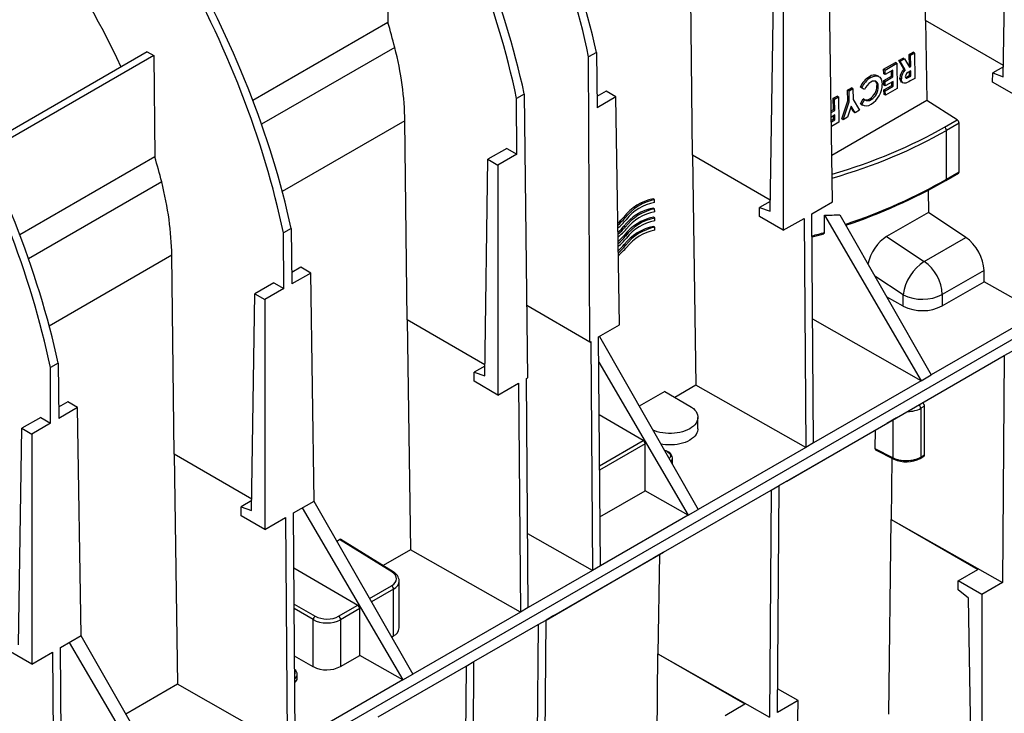
# Model space of a CAD drawing. Units: millimetres. Extents: x 105 to 6195, y 105 to 4350.
# Drawn here: x 4948 to 5301, y 3303 to 3551 of the extents above; entities that cross this region are included whole.
import ezdxf

# ---------------------------------------------------------------- set-up
doc = ezdxf.new("R2010")
doc.units = ezdxf.units.MM
doc.header["$LTSCALE"] = 15
doc.layers.add('HAURATON_PRODUCT_CONTOUR', color=7, linetype='Continuous', lineweight=25)

msp = doc.modelspace()

# ---------------------------------------------------------------- linework, layer by layer
at = {"layer": 'HAURATON_PRODUCT_CONTOUR'}
for p, q in [((5272.61, 3550.59), (5271.82, 3621.87)), ((5300.41, 3530.5), (5301.58, 3608.07)), ((5079.72, 3586.24), (5080.12, 3549.95)), ((5189.18, 3502.42), (5188.38, 3573.7)), ((5239.35, 3485.7), (5238.12, 3567.35)), ((5216.97, 3482.33), (5218.14, 3559.9)), ((5221.67, 3557.86), (5221.67, 3475.5)), ((5080.12, 3549.95), (5031.77, 3522.03)), ((5300.47, 3534.51), (5272.61, 3550.59)), ((5272.61, 3550.59), (5273.05, 3521.93)), ((5484.98, 3541.05), (4779.29, 3133.66)), ((4993.97, 3539.4), (4934.68, 3505.17)), ((4993.97, 3539.4), (4996.28, 3538.07)), ((5082.58, 3541.02), (5034.89, 3513.49)), ((5154.76, 3539.2), (5151.99, 3537.61)), ((5154.76, 3539.2), (5154.99, 3519.37)), ((5266.74, 3538.46), (5268.13, 3539.27)), ((5268.63, 3538.98), (5268.13, 3539.27)), ((4996.28, 3538.07), (4935.69, 3503.09)), ((4996.28, 3538.07), (4996.69, 3501.78)), ((5152.38, 3435.49), (5151.99, 3537.61)), ((5257.6, 3533.19), (5261.79, 3535.6)), ((5262.28, 3535.32), (5261.79, 3535.6)), ((5263, 3536.3), (5264.55, 3537.2)), ((5264.86, 3533.21), (5263, 3536.3)), ((5263.49, 3536.02), (5263, 3536.3)), ((5263.49, 3536.02), (5265.05, 3536.91)), ((5265.35, 3532.92), (5263.49, 3536.02)), ((5265.05, 3536.91), (5264.55, 3537.2)), ((5265.05, 3536.91), (5266.82, 3533.95)), ((5266.8, 3534.51), (5266.74, 3538.46)), ((5267.23, 3538.18), (5266.74, 3538.46)), ((5267.23, 3538.18), (5268.63, 3538.98)), ((5267.29, 3534.23), (5267.23, 3538.18)), ((5268.63, 3538.98), (5268.76, 3529.92)), ((5257.62, 3531.56), (5257.6, 3533.19)), ((5258.09, 3532.9), (5257.6, 3533.19)), ((5258.09, 3532.9), (5262.28, 3535.32)), ((5258.12, 3531.27), (5258.09, 3532.9)), ((5260.91, 3532.89), (5258.12, 3531.27)), ((5260.45, 3530.73), (5260.42, 3532.6)), ((5260.95, 3530.45), (5260.91, 3532.89)), ((5262.28, 3535.32), (5262.42, 3526.26)), ((5265.35, 3532.92), (5264.86, 3533.21)), ((5266.56, 3534.38), (5266.8, 3534.51)), ((5267.32, 3532.6), (5266.77, 3532.29)), ((5267.29, 3534.23), (5266.8, 3534.51)), ((5266.82, 3533.95), (5267.29, 3534.23)), ((5266.85, 3531.03), (5266.83, 3532.32)), ((5267.34, 3530.74), (5267.32, 3532.6)), ((5300.46, 3534.04), (5296.65, 3531.84)), ((5252.99, 3530.19), (5252.49, 3530.47)), ((5255.89, 3530.54), (5255.4, 3530.82)), ((5258.12, 3531.27), (5257.62, 3531.56)), ((5257.66, 3529.12), (5260.45, 3530.73)), ((5257.68, 3527.49), (5257.66, 3529.12)), ((5258.15, 3528.83), (5257.66, 3529.12)), ((5258.15, 3528.83), (5260.95, 3530.45)), ((5258.18, 3527.21), (5258.15, 3528.83)), ((5260.97, 3528.82), (5258.18, 3527.21)), ((5260.95, 3530.45), (5260.45, 3530.73)), ((5260.5, 3527.36), (5260.48, 3528.54)), ((5261, 3527.08), (5260.97, 3528.82)), ((5263.94, 3529.73), (5263.44, 3530.02)), ((5264.07, 3528.56), (5264.57, 3528.27)), ((5266.37, 3530.75), (5266.85, 3531.03)), ((5266.87, 3530.47), (5266.37, 3530.75)), ((5267.34, 3530.74), (5266.85, 3531.03)), ((5266.87, 3530.47), (5267.34, 3530.74)), ((5268.76, 3529.92), (5267.14, 3528.98)), ((5296.63, 3528.56), (5296.65, 3531.84)), ((5305.11, 3523.66), (5296.63, 3528.56)), ((5296.65, 3531.84), (5300.41, 3530.5)), ((5158.22, 3525.31), (5154.94, 3523.42)), ((5161.75, 3523.27), (5158.22, 3525.31)), ((5244.7, 3525.74), (5246.1, 3526.55)), ((5244.76, 3521.82), (5244.7, 3525.74)), ((5245.2, 3525.45), (5244.7, 3525.74)), ((5245.2, 3525.45), (5246.59, 3526.26)), ((5245.26, 3521.53), (5245.2, 3525.45)), ((5246.59, 3526.26), (5246.1, 3526.55)), ((5246.59, 3526.26), (5246.65, 3522.34)), ((5250.22, 3526.19), (5249.21, 3526.83)), ((5249.7, 3526.55), (5249.21, 3526.83)), ((5250.71, 3525.91), (5249.7, 3526.55)), ((5250.71, 3525.91), (5250.22, 3526.19)), ((5255.7, 3526.93), (5255.21, 3527.22)), ((5258.18, 3527.21), (5257.68, 3527.49)), ((5257.71, 3525.75), (5260.5, 3527.36)), ((5257.73, 3524.13), (5257.71, 3525.75)), ((5258.2, 3525.47), (5257.71, 3525.75)), ((5258.2, 3525.47), (5261, 3527.08)), ((5258.23, 3523.84), (5258.2, 3525.47)), ((5262.42, 3526.26), (5258.23, 3523.84)), ((5261, 3527.08), (5260.5, 3527.36)), ((5128.95, 3524.3), (5126.19, 3522.71)), ((5126.26, 3502.78), (5126.19, 3522.71)), ((5128.95, 3524.3), (5130.1, 3422.63)), ((5161.75, 3523.27), (5154.99, 3519.37)), ((5162.98, 3441.61), (5161.75, 3523.27)), ((5273.05, 3521.93), (5239.1, 3502.33)), ((5239.55, 3522.77), (5240.95, 3523.57)), ((5239.61, 3518.7), (5239.55, 3522.77)), ((5240.05, 3522.48), (5239.55, 3522.77)), ((5240.05, 3522.48), (5241.44, 3523.29)), ((5240.11, 3518.42), (5240.05, 3522.48)), ((5241.44, 3523.29), (5240.95, 3523.57)), ((5241.44, 3523.29), (5241.58, 3514.23)), ((5242.59, 3515.39), (5244.76, 3521.82)), ((5243.09, 3515.1), (5245.26, 3521.53)), ((5245.26, 3521.53), (5244.76, 3521.82)), ((5246.65, 3522.34), (5248.97, 3518.5)), ((5249.27, 3520.82), (5250.27, 3522.55)), ((5249.76, 3520.54), (5250.77, 3522.27)), ((5250.77, 3522.27), (5250.27, 3522.55)), ((5250.44, 3522.48), (5250.7, 3522.35)), ((5253.14, 3522.31), (5252.64, 3522.59)), ((5258.23, 3523.84), (5257.73, 3524.13)), ((5283.94, 3515.09), (5273.05, 3521.93)), ((5238.86, 3518.27), (5239.61, 3518.7)), ((5238.87, 3517.7), (5240.11, 3518.42)), ((5240.11, 3518.42), (5239.61, 3518.7)), ((5245.98, 3519.98), (5244.64, 3516)), ((5246.92, 3517.89), (5245.87, 3519.63)), ((5247.42, 3517.6), (5245.98, 3519.98)), ((5247.42, 3517.6), (5246.92, 3517.89)), ((5248.97, 3518.5), (5247.42, 3517.6)), ((5249.54, 3520.67), (5249.27, 3520.82)), ((5249.76, 3520.54), (5249.27, 3520.82)), ((5249.53, 3520.65), (5250.03, 3520.36)), ((5086.2, 3514.72), (5042.32, 3489.38)), ((5087, 3443.44), (5086.2, 3514.72)), ((5240.13, 3516.79), (5238.89, 3516.07)), ((5238.91, 3514.9), (5239.66, 3515.33)), ((5238.92, 3514.33), (5240.16, 3515.05)), ((5239.66, 3515.33), (5239.64, 3516.51)), ((5240.16, 3515.05), (5239.66, 3515.33)), ((5240.16, 3515.05), (5240.13, 3516.79)), ((5243.09, 3515.1), (5242.59, 3515.39)), ((5244.64, 3516), (5243.09, 3515.1)), ((5279.43, 3512.49), (5283.94, 3515.09)), ((5241.58, 3514.23), (5238.94, 3512.71)), ((5284.62, 3513.9), (5280.1, 3511.28)), ((5280.1, 3493.8), (5280.1, 3511.28)), ((5284.62, 3496.42), (5284.62, 3513.9)), ((5122.73, 3504.82), (5115.96, 3500.92)), ((5122.73, 3504.82), (5126.26, 3502.78)), ((4996.69, 3501.78), (4948.33, 3473.87)), ((5114.79, 3423.34), (5115.96, 3500.92)), ((5115.96, 3500.92), (5119.5, 3498.88)), ((5126.26, 3502.78), (5119.5, 3498.88)), ((5217.03, 3486.34), (5189.18, 3502.42)), ((5189.18, 3502.42), (5190.42, 3420.06)), ((5119.5, 3498.88), (5119.5, 3416.51)), ((5279.89, 3493.35), (5284.41, 3495.96)), ((5280.1, 3493.8), (5284.62, 3496.42)), ((4999.14, 3492.85), (4951.45, 3465.32)), ((5273.53, 3489.86), (5273.65, 3481.88)), ((5175.57, 3486.49), (5175.07, 3486.78)), ((5175.59, 3485.42), (5175.57, 3486.49)), ((5175.62, 3483.2), (5175.12, 3483.48)), ((5175.63, 3482.13), (5175.62, 3483.2)), ((5213.19, 3480.39), (5213.21, 3483.67)), ((5217.02, 3485.87), (5213.21, 3483.67)), ((5213.21, 3483.67), (5216.97, 3482.33)), ((5231.94, 3481.42), (5239.35, 3485.7)), ((5165.06, 3479.96), (5164.56, 3480.24)), ((5175.67, 3479.9), (5175.17, 3480.19)), ((5175.68, 3478.83), (5175.67, 3479.9)), ((5221.67, 3475.5), (5213.19, 3480.39)), ((5221.67, 3475.5), (5229.09, 3479.78)), ((5229.09, 3479.78), (5229.71, 3397.77)), ((5232.55, 3399.41), (5231.94, 3481.42)), ((5236.45, 3480.92), (5271.07, 3421.64)), ((5236.45, 3474.76), (5236.45, 3480.92)), ((5241.88, 3481.09), (5274.63, 3423.7)), ((5273.65, 3481.88), (5258.67, 3473.22)), ((5287.03, 3472.95), (5273.65, 3481.88)), ((5045.52, 3476.14), (5042.75, 3474.54)), ((5045.52, 3476.14), (5045.74, 3456.3)), ((5165.11, 3476.66), (5164.61, 3476.95)), ((5175.72, 3476.61), (5175.22, 3476.9)), ((5175.73, 3475.54), (5175.72, 3476.61)), ((5042.82, 3454.61), (5042.75, 3474.54)), ((5165.16, 3473.37), (5164.66, 3473.65)), ((5258.67, 3473.22), (5272.15, 3464.37)), ((5272.15, 3464.37), (5287.03, 3472.95)), ((5165.2, 3470.07), (5164.71, 3470.36)), ((5002.76, 3466.55), (4958.88, 3441.22)), ((5003.56, 3395.27), (5002.76, 3466.55)), ((5048.97, 3462.24), (5045.69, 3460.35)), ((5052.5, 3460.2), (5048.97, 3462.24)), ((5052.5, 3460.2), (5045.74, 3456.3)), ((5053.74, 3378.55), (5052.5, 3460.2)), ((5264.59, 3452.43), (5254.42, 3459.12)), ((5293.54, 3461.12), (5278.61, 3452.5)), ((5293.54, 3457.07), (5293.54, 3461.12)), ((5039.29, 3456.65), (5032.53, 3452.75)), ((5042.82, 3454.61), (5036.06, 3450.71)), ((5039.29, 3456.65), (5042.82, 3454.61)), ((5278.61, 3448.45), (5293.54, 3457.07)), ((5313.15, 3445.94), (5293.54, 3457.07)), ((5031.35, 3375.18), (5032.53, 3452.75)), ((5032.53, 3452.75), (5036.06, 3450.71)), ((5264.59, 3448.38), (5258.66, 3451.68)), ((5264.59, 3448.38), (5264.59, 3452.43)), ((5278.61, 3452.5), (5278.61, 3448.45)), ((5036.06, 3450.71), (5036.06, 3368.34)), ((5152.38, 3435.49), (5129.81, 3448.52)), ((5313.15, 3445.94), (5274.63, 3423.7)), ((5114.85, 3427.36), (5087, 3443.44)), ((5087, 3443.44), (5088.24, 3361.08)), ((5155.57, 3437.33), (5162.98, 3441.61)), ((5271.07, 3421.64), (5232.22, 3443.68)), ((5156.18, 3355.32), (5155.57, 3437.33)), ((5155.83, 3437.49), (5191.19, 3375.53)), ((5152.38, 3435.49), (5152.72, 3435.69)), ((5152.72, 3435.69), (5153.35, 3353.68)), ((5262.26, 3408.39), (5300.78, 3430.63)), ((5300.78, 3430.63), (5300.15, 3349.33)), ((5300.78, 3430.63), (5303.61, 3432.26)), ((4962.08, 3427.97), (4959.31, 3426.37)), ((4959.38, 3406.44), (4959.31, 3426.37)), ((4962.08, 3427.97), (4962.3, 3408.13)), ((5114.84, 3426.89), (5111.04, 3424.69)), ((5155.64, 3428.26), (5187.63, 3373.48)), ((5111.01, 3421.41), (5111.04, 3424.69)), ((5111.04, 3424.69), (5114.79, 3423.34)), ((5271.07, 3421.64), (5274.63, 3423.7)), ((5119.5, 3416.51), (5111.01, 3421.41)), ((5119.5, 3416.51), (5126.91, 3420.79)), ((5126.91, 3420.79), (5127.54, 3338.78)), ((5129.76, 3422.43), (5130.1, 3422.63)), ((5130.37, 3340.42), (5129.76, 3422.43)), ((5190.42, 3420.06), (5182.81, 3415.67)), ((5229.71, 3397.77), (5190.42, 3420.06)), ((5271.07, 3421.64), (5232.55, 3399.41)), ((5179.21, 3417.74), (5170.1, 3412.48)), ((5179.21, 3417.74), (5188.17, 3412.57)), ((4965.53, 3414.07), (4962.26, 3412.18)), ((4969.06, 3412.03), (4965.53, 3414.07)), ((5270.23, 3412.95), (5271.57, 3413.72)), ((5272.25, 3412.52), (5270.9, 3411.75)), ((5271.53, 3413.75), (5271.57, 3413.72)), ((5272.25, 3395.04), (5272.25, 3412.52)), ((4969.06, 3412.03), (4962.3, 3408.13)), ((4970.3, 3330.38), (4969.06, 3412.03)), ((5171.52, 3400.21), (5155.78, 3409.46)), ((5270.9, 3411.75), (5270.9, 3394.27)), ((4955.85, 3408.48), (4949.09, 3404.58)), ((4959.38, 3406.44), (4952.62, 3402.54)), ((4955.85, 3408.48), (4959.38, 3406.44)), ((5191.1, 3404.4), (5191.1, 3408.49)), ((5220.17, 3384.1), (5258.69, 3406.33)), ((5220.17, 3384.09), (5258.69, 3406.33)), ((5222.95, 3385.69), (5262.26, 3408.39)), ((5262.26, 3408.39), (5258.69, 3406.33)), ((5261.01, 3394.01), (5261.01, 3407.67)), ((4947.91, 3327.01), (4949.09, 3404.58)), ((4949.09, 3404.58), (4952.62, 3402.54)), ((4952.62, 3402.54), (4952.62, 3320.17)), ((5254.6, 3403.97), (5254.49, 3397.38)), ((5155.91, 3391.2), (5171.52, 3400.21)), ((5172.22, 3398.99), (5155.92, 3389.58)), ((5172.22, 3382.22), (5172.22, 3398.99)), ((5232.55, 3399.41), (5229.71, 3397.77)), ((5031.41, 3379.19), (5003.56, 3395.27)), ((5003.56, 3395.27), (5004.81, 3312.91)), ((5229.71, 3397.77), (5191.19, 3375.53)), ((5254.49, 3397.38), (5261.01, 3394.01)), ((5254.71, 3396.92), (5261.25, 3393.53)), ((5270.7, 3393.81), (5272.04, 3394.58)), ((5270.9, 3394.27), (5272.25, 3395.04)), ((5182.05, 3392.63), (5182.05, 3393.93)), ((5260.58, 3393.88), (5260.24, 3371.97)), ((5217.34, 3382.46), (5220.17, 3384.1)), ((5219.56, 3302.8), (5220.17, 3384.1)), ((5222.95, 3385.69), (5220.17, 3384.09)), ((5156.05, 3372.88), (5172.22, 3382.22)), ((5187.63, 3373.48), (5172.22, 3382.22)), ((5178.82, 3360.22), (5217.34, 3382.46)), ((5217.34, 3382.46), (5216.72, 3301.16)), ((5031.41, 3378.72), (5027.6, 3376.52)), ((5046.32, 3374.27), (5053.74, 3378.55)), ((5053.65, 3378.5), (5089.01, 3316.55)), ((5027.57, 3373.24), (5027.6, 3376.52)), ((5027.6, 3376.52), (5031.35, 3375.18)), ((5046.93, 3292.25), (5046.32, 3374.27)), ((5049.48, 3376.09), (5085.45, 3314.49)), ((5187.63, 3373.48), (5156.18, 3355.32)), ((5187.63, 3373.48), (5191.19, 3375.53)), ((5036.06, 3368.34), (5027.57, 3373.24)), ((5036.06, 3368.34), (5043.48, 3372.62)), ((5043.48, 3372.62), (5044.1, 3290.62)), ((5259.44, 3302.23), (5260.24, 3371.97)), ((5260.24, 3371.97), (5300.15, 3349.33)), ((5260.24, 3371.97), (5291.33, 3354.03)), ((5153.35, 3353.68), (5130.17, 3366.83)), ((5061.82, 3364.2), (5062.77, 3364.74)), ((5081.52, 3353.15), (5062.77, 3364.74)), ((5082.04, 3353.19), (5063.28, 3364.79)), ((5088.24, 3361.08), (5078.44, 3355.41)), ((5127.54, 3338.78), (5088.24, 3361.08)), ((5139.51, 3337.53), (5178.82, 3360.22)), ((5178.82, 3360.22), (5175.25, 3358.17)), ((5177.35, 3359.37), (5176.8, 3323.8)), ((5136.73, 3335.93), (5175.25, 3358.17)), ((5136.73, 3335.92), (5175.25, 3358.17)), ((5046.47, 3354.66), (5069.35, 3341.22)), ((5153.35, 3353.68), (5130.37, 3340.42)), ((5156.18, 3355.32), (5153.35, 3353.68)), ((5284.26, 3349.94), (5291.33, 3354.03)), ((5084.19, 3333.07), (5084.19, 3349.87)), ((5292.74, 3345.05), (5284.26, 3349.94)), ((5284.28, 3346.69), (5284.26, 3349.94)), ((5300.15, 3349.33), (5292.74, 3345.05)), ((5073.55, 3343.65), (5081.45, 3348.21)), ((5082.14, 3346.99), (5074.24, 3342.43)), ((5082.14, 3330.21), (5082.14, 3346.99)), ((5288.03, 3343.72), (5284.28, 3346.69)), ((5046.56, 3341.65), (5054.09, 3337.31)), ((5289.21, 3266.14), (5288.03, 3343.72)), ((5292.74, 3345.05), (5292.74, 3264.11)), ((5053.38, 3336.09), (5046.58, 3340.01)), ((5062.5, 3337.27), (5069.35, 3341.22)), ((5070.05, 3340.01), (5063.19, 3336.05)), ((5070.05, 3323.23), (5070.05, 3340.01)), ((5127.54, 3338.78), (5089.01, 3316.55)), ((5130.37, 3340.42), (5127.54, 3338.78)), ((5053.38, 3319.22), (5053.38, 3336.09)), ((5063.19, 3336.05), (5063.19, 3319.27)), ((5133.9, 3334.29), (5136.73, 3335.93)), ((5136.12, 3254.63), (5136.73, 3335.93)), ((5139.51, 3337.53), (5136.73, 3335.92)), ((5110.92, 3321.03), (5133.9, 3334.29)), ((5133.9, 3334.29), (5133.28, 3252.99)), ((4962.88, 3326.1), (4970.3, 3330.38)), ((4966.04, 3327.92), (5002.01, 3266.32)), ((4970.22, 3330.33), (5005.58, 3268.38)), ((5081.44, 3329.81), (5082.14, 3330.21)), ((4952.62, 3320.17), (4944.14, 3325.07)), ((4952.62, 3320.17), (4960.04, 3324.46)), ((4960.04, 3324.46), (4960.66, 3242.45)), ((4963.49, 3244.08), (4962.88, 3326.1)), ((5053.38, 3319.22), (5046.7, 3322.95)), ((5063.19, 3319.27), (5070.05, 3323.23)), ((5085.45, 3314.49), (5070.05, 3323.23)), ((5108.09, 3319.39), (5110.92, 3321.03)), ((5110.31, 3239.73), (5110.92, 3321.03)), ((5176, 3254.06), (5176.8, 3323.8)), ((5176.8, 3323.8), (5216.72, 3301.16)), ((5176.8, 3323.8), (5207.89, 3305.86)), ((5076.64, 3301.24), (5108.09, 3319.39)), ((5108.09, 3319.39), (5107.47, 3238.09)), ((5085.45, 3314.49), (5046.93, 3292.25)), ((5047.7, 3315.07), (5047.7, 3316.38)), ((5085.45, 3314.49), (5089.01, 3316.55)), ((5004.81, 3312.91), (4986.27, 3302.21)), ((5044.1, 3290.62), (5004.81, 3312.91)), ((5226.98, 3307.08), (5219.62, 3311.33)), ((5226.98, 3307.08), (5219.56, 3302.8)), ((5225.74, 3225.43), (5226.98, 3307.08)), ((5200.82, 3301.78), (5207.89, 3305.86))]:
    msp.add_line(p, q, dxfattribs=at)
at = {"layer": 'HAURATON_PRODUCT_CONTOUR', "flags": 128}
for points in [[(5252.99, 3530.19), (5253.89, 3530.61), (5254.75, 3530.8), (5255.54, 3530.7), (5256.19, 3530.33), (5256.7, 3529.68), (5257, 3528.79), (5257.1, 3527.74)], [(5255.7, 3526.93), (5255.59, 3527.79), (5255.28, 3528.46), (5254.75, 3528.86), (5254.23, 3528.95), (5253.64, 3528.85), (5253.02, 3528.56)], [(5264.08, 3528.57), (5264.04, 3528.58), (5263.71, 3528.92), (5263.51, 3529.41), (5263.44, 3530.02)], [(5267.14, 3528.98), (5266.59, 3528.68), (5266.03, 3528.41), (5265.49, 3528.2), (5264.97, 3528.14), (5264.53, 3528.29), (5264.2, 3528.63), (5264.01, 3529.13), (5263.94, 3529.73)], [(5265.34, 3530.52), (5265.38, 3530.26), (5265.5, 3530.09), (5265.69, 3530.01), (5265.91, 3530.01), (5266.39, 3530.2), (5266.87, 3530.47)], [(5232, 3473.12), (5234.84, 3473.9), (5236.17, 3474.29)], [(5188.17, 3412.57), (5188.87, 3412.12), (5189.49, 3411.63), (5190.01, 3411.11), (5190.44, 3410.56), (5190.76, 3409.98), (5190.98, 3409.39), (5191.09, 3408.79), (5191.09, 3408.19), (5190.98, 3407.58), (5190.76, 3406.99), (5190.44, 3406.42), (5190.01, 3405.87), (5189.49, 3405.34), (5188.87, 3404.85), (5188.17, 3404.41), (5187.4, 3404), (5186.55, 3403.65), (5185.64, 3403.34), (5184.69, 3403.1), (5183.69, 3402.91), (5182.67, 3402.79), (5181.63, 3402.72), (5180.58, 3402.72), (5179.54, 3402.79), (5178.51, 3402.91), (5177.52, 3403.1), (5176.56, 3403.34), (5175.66, 3403.65), (5174.99, 3403.92)], [(5191.1, 3404.4), (5191.09, 3404.1), (5190.98, 3403.5), (5190.76, 3402.91), (5190.44, 3402.34), (5190.01, 3401.78), (5189.49, 3401.26), (5188.87, 3400.77), (5188.17, 3400.32), (5187.4, 3399.92), (5186.55, 3399.56), (5185.64, 3399.26), (5184.69, 3399.02), (5183.69, 3398.83), (5182.67, 3398.7), (5181.63, 3398.64), (5180.58, 3398.64), (5179.54, 3398.7), (5178.51, 3398.83), (5177.83, 3398.95)], [(5180.37, 3396.1), (5180.75, 3395.83), (5181.04, 3395.53), (5181.23, 3395.21), (5181.31, 3394.87), (5181.29, 3394.52), (5181.15, 3394.19), (5180.91, 3393.88), (5180.79, 3393.76)]]:
    msp.add_lwpolyline(points, dxfattribs=at)
at = {"layer": 'HAURATON_PRODUCT_CONTOUR'}
for centre, radius, start, end in [((5267.81, 3529.99), 4.36, 132.589, 179.6529), ((5268.3, 3529.71), 4.36, 132.589, 179.6529), ((5267.49, 3530.24), 2.17, 109.2499, 172.6258), ((5257.24, 3522.89), 8.95, 122.0447, 153.8484), ((5257.73, 3522.6), 8.95, 122.0447, 153.8484), ((5256.67, 3523.07), 6.59, 123.6258, 154.5626), ((5254.18, 3528.46), 2.63, 62.824, 129.8673), ((5253.45, 3527.52), 1.79, 350.2336, 49.6946), ((5264.83, 3532.81), 2.57, 282.1546, 306.8477), ((5249.73, 3527.23), 5.47, 302.1249, 359.8777), ((5248.64, 3527.83), 8.46, 301.8974, 359.3811), ((5250.23, 3526.94), 5.47, 302.1249, 359.8777), ((5251.92, 3524.05), 2.12, 237.0471, 304.8371), ((5251.39, 3524.49), 2.28, 256.0123, 303.5054), ((5251.35, 3523.03), 2.96, 237.4186, 306.4194), ((5278.55, 3511.21), 1.55, 2.7342, 55.5334), ((5179.22, 3670.07), 203.39, 288.5859, 299.6681), ((5279.62, 3493.75), 0.482, 304.2515, 7.0462), ((5178.57, 3469.42), 17.7, 101.404, 142.3328), ((5179.07, 3469.14), 17.7, 101.404, 142.3328), ((5178.62, 3466.13), 17.7, 101.404, 142.3328), ((5179.12, 3465.84), 17.7, 101.404, 142.3328), ((5178.33, 3469.44), 16.22, 99.751, 142.6316), ((5145.32, 3496.86), 25.43, 312.3003, 319.1789), ((5146.04, 3496.37), 25.12, 310.773, 319.208), ((5145.41, 3496.53), 26.44, 310.1539, 319.2582), ((5178.67, 3462.84), 17.7, 101.404, 142.3328), ((5179.17, 3462.55), 17.7, 101.404, 142.3328), ((5178.38, 3466.14), 16.22, 99.751, 142.6316), ((5145.37, 3493.57), 25.43, 312.3017, 319.1789), ((5146.08, 3493.08), 25.12, 310.7743, 319.2079), ((5145.46, 3493.24), 26.44, 310.1552, 319.2582), ((5178.72, 3459.54), 17.7, 101.404, 142.3328), ((5179.22, 3459.26), 17.7, 101.404, 142.3328), ((5178.43, 3462.85), 16.22, 99.751, 142.6316), ((5145.42, 3490.28), 25.43, 312.303, 319.1789), ((5146.13, 3489.78), 25.13, 310.7756, 319.2079), ((5145.51, 3489.95), 26.44, 310.1564, 319.2582), ((5178.48, 3459.55), 16.22, 99.751, 142.6316), ((5169.23, 3705.68), 240.5, 285.129, 286.2323), ((5236.03, 3474.7), 0.424, 287.6288, 9.0435), ((5145.47, 3486.98), 25.43, 312.3043, 319.1788), ((5146.18, 3486.49), 25.13, 310.777, 319.2079), ((5145.56, 3486.65), 26.44, 310.1577, 319.2581), ((5281.36, 3450.17), 16.92, 122.9552, 172.3059), ((5263.16, 3451.78), 15.47, 2.6747, 54.4372), ((5271.53, 3466.14), 15.36, 243.147, 297.4303), ((5271.53, 3462.09), 15.37, 243.1638, 297.4135), ((5269.36, 3411.67), 1.55, 2.7342, 55.5334), ((5179, 3393.51), 3.07, 8.314, 86.5614), ((5178.39, 3392.51), 4.1, 61.0179, 78.4578), ((5180.32, 3394.03), 1.73, 308.6697, 357.1622), ((5180.62, 3392.64), 1.42, 329.1094, 359.5504), ((5180.75, 3392.59), 1.3, 327.9264, 7.9192), ((5261.52, 3393.98), 0.519, 175.9081, 238.7139), ((5265.7, 3403.12), 10.57, 245.1419, 298.2435), ((5270.43, 3394.21), 0.482, 304.2511, 7.0463), ((5081.81, 3352.74), 0.501, 63.4768, 125.5435), ((5080.16, 3349.62), 4.03, 3.9488, 62.2939), ((5080.6, 3346.92), 1.54, 2.6523, 56.7703), ((5054.96, 3335.99), 1.59, 123.5222, 176.4778), ((5061.65, 3335.98), 1.54, 2.6523, 56.7703), ((5080.67, 3333.44), 3.54, 294.582, 354.0978), ((5045.4, 3316.35), 2.28, 1.1448, 54.2118), ((5045.79, 3317.22), 1.17, 325.0802, 35.7744), ((5058.24, 3328.86), 10.79, 243.2338, 297.3435), ((5045.86, 3316.51), 1.84, 299.3761, 356.3208), ((5045.87, 3315.12), 1.81, 299.802, 2.9993), ((5045.86, 3315.2), 1.84, 299.6926, 355.8591)]:
    msp.add_arc(centre, radius, start, end, dxfattribs=at)
for centre, major_axis, ratio, start_param, end_param in [((5007.43, 3576.6), (-109.05, 187.26), 0.574857, 4.198869, 4.710307), ((5004.3, 3574.79), (-107.63, 188.08), 0.579895, 4.203234, 4.714671), ((4981.62, 3561.7), (-109.05, 187.26), 0.574857, 4.198869, 4.710307), ((4978.49, 3559.89), (-107.63, 188.08), 0.579895, 4.203234, 4.714671), ((5048.21, 3599.16), (151.02, 250.25), 0.249589, 1.783285, 2.027753), ((4895.46, 3510.98), (-76.98, 134.53), 0.579895, 4.554939, 4.926833), ((4895.05, 3511.72), (-107.63, 188.08), 0.579895, 4.203234, 4.714671), ((4898.18, 3513.53), (-109.05, 187.26), 0.574857, 4.198869, 4.710307), ((4978.89, 3559.15), (-76.98, 134.53), 0.579895, 4.26374, 4.327022), ((5019.03, 3552.13), (-47.18, 82.45), 0.579895, 3.946727, 4.26374), ((4811.61, 3463.55), (-107.63, 188.08), 0.579895, 4.203234, 4.714671), ((4814.74, 3465.36), (-109.05, 187.26), 0.574857, 4.198869, 4.710307), ((5283.91, 3514.3), (-0.507, 0.862), 0.582398, 3.922632, 5.441068), ((5159.93, 3588.7), (168.93, -8.1), 0.606667, 5.229707, 5.526852), ((5159.89, 3587.91), (169.93, -8.09), 0.6065, 5.226786, 5.526664), ((4895.46, 3510.98), (-76.98, 134.53), 0.579895, 4.26374, 4.327022), ((5159.89, 3555.97), (169.95, 7.29), 0.546501, 5.205572, 5.474338), ((5283.91, 3496.82), (-0.507, 0.862), 0.582398, 3.137153, 3.922632), ((4935.59, 3503.96), (-47.18, 82.45), 0.579895, 3.946727, 4.26374), ((5159.89, 3700.38), (-120.21, 208.2), 0.577335, 2.823354, 2.859411), ((5258.8, 3464.95), (4.83, 8.78), 0.588369, 0.771813, 2.055073), ((5286.4, 3465.17), (-5.07, 8.62), 0.582398, 3.922632, 5.406162), ((5265.99, 3415.66), (6, -0.29), 0.606667, 5.391808, 5.526852), ((5271.53, 3412.93), (-0.507, 0.862), 0.582398, 3.922632, 5.441068), ((5265.95, 3414.86), (7, -0.29), 0.602587, 4.764073, 5.522337), ((5171.51, 3399.4), (-0.506, 0.862), 0.582486, 3.922709, 5.476052), ((5255.2, 3397.79), (0.512, 0.861), 0.567239, 2.362314, 3.175385), ((5271.53, 3395.45), (-0.507, 0.862), 0.582398, 3.137153, 3.922632), ((5265.95, 3396.87), (7, 0.26), 0.550819, 3.906476, 5.477273), ((5062.78, 3363.92), (0.487, 0.874), 0.587006, 6.256245, 7.058859), ((5077.21, 3350.74), (6, -0.09), 0.587275, 5.506822, 7.060165), ((5077.19, 3349.93), (7, -0.09), 0.58586, 5.505493, 6.295337), ((5069.33, 3340.41), (-0.506, 0.862), 0.582486, 3.922709, 5.476052), ((5058.24, 3338.99), (7, -0.09), 0.58586, 3.95215, 5.505493), ((5058.25, 3339.8), (6, -0.09), 0.587275, 3.953479, 5.506822)]:
    msp.add_ellipse(centre, major_axis=major_axis, ratio=ratio, start_param=start_param, end_param=end_param, dxfattribs=at)

doc.saveas('drawing.dxf')
